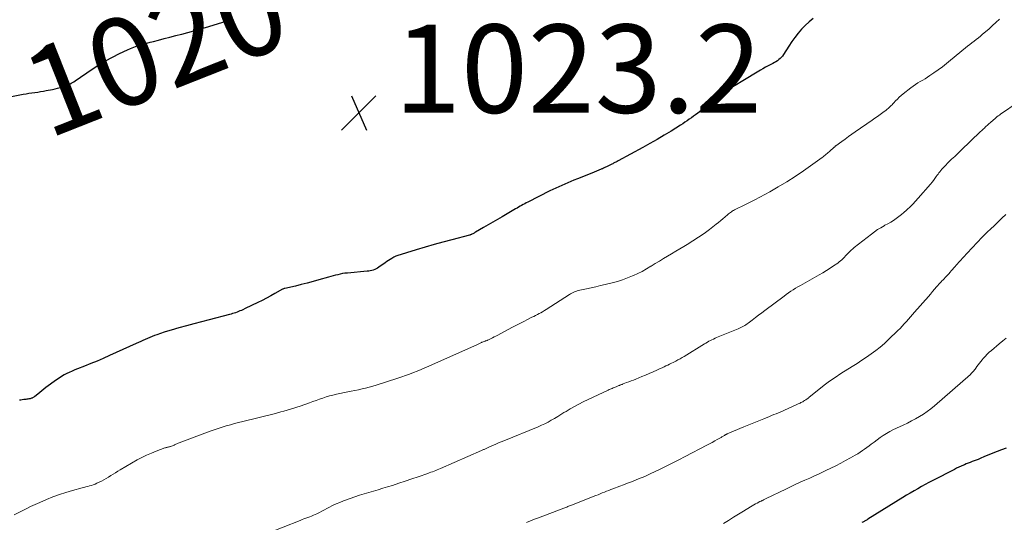
# Model space of a CAD drawing. Units: feet. Extents: x 1955000 to 1960034, y 505000 to 510014.
# Drawn here: x 1956597 to 1956820, y 506738 to 506852 of the extents above; entities that cross this region are included whole.
import ezdxf
from ezdxf.enums import TextEntityAlignment as Align

# ---------------------------------------------------------------- set-up
doc = ezdxf.new("R2010")
doc.units = ezdxf.units.FT
doc.header["$LTSCALE"] = 100
doc.header["$MEASUREMENT"] = 0
for name, color, linetype, lineweight in [('CONTOUR INDEX', 32, 'Continuous', 25), ('CONTOUR INDEX LABEL', 7, 'Continuous', 15), ('CONTOUR INTERMEDIATE', 40, 'Continuous', 15), ('SPOT ELEVATION', 7, 'Continuous', 15)]:
    doc.layers.add(name, color=color, linetype=linetype, lineweight=lineweight)
doc.styles.add('slant', font='romans.shx', dxfattribs={"oblique": 14.999978})

# ---------------------------------------------------------------- blocks, each defined once
blk = doc.blocks.new('SPOT')
at = {"layer": 'SPOT ELEVATION', "lineweight": 25}
for p, q in [((-3.95, -3.95), (3.86, 3.85)), ((-1.67, 3.81), (1.74, -3.97))]:
    blk.add_line(p, q, dxfattribs=at)

msp = doc.modelspace()

# ---------------------------------------------------------------- linework, layer by layer
at = {"layer": 'CONTOUR INDEX', "flags": 128}
for points, elevation in [([(1956592.91, 506833.57), (1956598.24, 506834.6), (1956598.89, 506834.72), (1956599.55, 506834.83), (1956600.2, 506834.93), (1956600.86, 506835.03), (1956601.52, 506835.12), (1956602.17, 506835.23), (1956602.83, 506835.34), (1956603.48, 506835.45), (1956604.89, 506835.72), (1956605.46, 506835.84), (1956606.03, 506835.96), (1956606.59, 506836.11), (1956607.15, 506836.27), (1956607.62, 506836.41), (1956607.94, 506836.52), (1956608.25, 506836.63), (1956608.55, 506836.77), (1956608.84, 506836.93), (1956609.13, 506837.09), (1956609.42, 506837.26), (1956609.7, 506837.44), (1956609.98, 506837.63), (1956613.9, 506840.31), (1956615.39, 506841.28), (1956616.9, 506842.2), (1956618.46, 506843.04), (1956620.05, 506843.84), (1956621.87, 506844.7), (1956622.57, 506845.01), (1956623.29, 506845.3), (1956624.02, 506845.56), (1956624.76, 506845.79), (1956625.51, 506846), (1956626.26, 506846.21), (1956627.01, 506846.4), (1956627.76, 506846.6), (1956628.87, 506846.88), (1956630.18, 506847.21), (1956631.49, 506847.55), (1956632.79, 506847.89), (1956634.1, 506848.23), (1956634.18, 506848.25), (1956635.53, 506848.62), (1956636.87, 506848.99), (1956638.21, 506849.37), (1956639.54, 506849.77), (1956643.26, 506850.88), (1956644.33, 506851.22), (1956645.39, 506851.59)], 1020), ([(1956777.17, 506851.75), (1956776.23, 506851.02), (1956775.37, 506850.21), (1956774.55, 506849.35), (1956773.79, 506848.43), (1956773.05, 506847.5), (1956772.36, 506846.53), (1956771.69, 506845.54), (1956770.45, 506843.6), (1956770.22, 506843.28), (1956769.97, 506842.98), (1956769.69, 506842.7), (1956769.39, 506842.45), (1956769.06, 506842.21), (1956768.73, 506841.99), (1956768.39, 506841.79), (1956768.04, 506841.6), (1956767.56, 506841.35), (1956766.97, 506841.04), (1956766.38, 506840.73), (1956765.8, 506840.4), (1956765.23, 506840.06), (1956760.84, 506837.44), (1956759.89, 506836.86), (1956758.96, 506836.26), (1956758.04, 506835.64), (1956757.14, 506835), (1956756.24, 506834.35), (1956755.35, 506833.69), (1956754.47, 506833.02), (1956753.59, 506832.34), (1956751.01, 506830.34), (1956750.54, 506829.98), (1956750.07, 506829.62), (1956749.59, 506829.27), (1956749.11, 506828.93), (1956748.63, 506828.59), (1956748.14, 506828.26), (1956747.64, 506827.93), (1956747.14, 506827.61), (1956745, 506826.28), (1956743.41, 506825.31), (1956741.82, 506824.36), (1956740.21, 506823.44), (1956738.58, 506822.54), (1956732.97, 506819.49), (1956732.8, 506819.39), (1956732.63, 506819.3), (1956732.45, 506819.22), (1956732.28, 506819.13), (1956732.1, 506819.05), (1956731.93, 506818.96), (1956731.76, 506818.88), (1956731.58, 506818.79), (1956730.52, 506818.27), (1956730.34, 506818.18), (1956730.17, 506818.1), (1956730, 506818.01), (1956729.82, 506817.92), (1956729.65, 506817.84), (1956729.47, 506817.75), (1956729.3, 506817.68), (1956729.12, 506817.6), (1956727.59, 506816.99), (1956726.64, 506816.61), (1956725.7, 506816.23), (1956724.75, 506815.85), (1956723.81, 506815.48), (1956722.95, 506815.13), (1956721.58, 506814.56), (1956720.22, 506813.97), (1956718.88, 506813.34), (1956717.55, 506812.69), (1956712.55, 506810.18), (1956712.2, 506809.99), (1956711.84, 506809.81), (1956711.49, 506809.62), (1956711.14, 506809.42), (1956710.8, 506809.23), (1956710.45, 506809.03), (1956710.11, 506808.83), (1956709.76, 506808.63), (1956706.75, 506806.86), (1956705.69, 506806.24), (1956704.63, 506805.62), (1956703.57, 506805), (1956702.51, 506804.39), (1956700.7, 506803.34), (1956700.54, 506803.25), (1956700.38, 506803.16), (1956700.22, 506803.07), (1956700.06, 506802.99), (1956699.87, 506802.89), (1956699.8, 506802.86), (1956699.74, 506802.82), (1956699.67, 506802.8), (1956699.59, 506802.77), (1956699.52, 506802.75), (1956699.45, 506802.72), (1956699.38, 506802.7), (1956699.3, 506802.68), (1956695.36, 506801.65), (1956693.32, 506801.1), (1956691.29, 506800.54), (1956689.26, 506799.94), (1956687.24, 506799.33), (1956682.84, 506797.98), (1956682.67, 506797.92), (1956682.51, 506797.85), (1956682.35, 506797.78), (1956682.19, 506797.69), (1956681.73, 506797.42), (1956681.34, 506797.19), (1956680.97, 506796.95), (1956680.6, 506796.7), (1956680.23, 506796.45), (1956678.79, 506795.42), (1956678.5, 506795.22), (1956678.19, 506795.05), (1956677.87, 506794.91), (1956677.54, 506794.78), (1956677.2, 506794.68), (1956676.86, 506794.6), (1956676.51, 506794.54), (1956676.16, 506794.5), (1956671.66, 506794.1), (1956671.12, 506794.04), (1956670.58, 506793.96), (1956670.05, 506793.85), (1956669.52, 506793.73), (1956669, 506793.59), (1956668.47, 506793.45), (1956667.95, 506793.31), (1956667.43, 506793.16), (1956665.23, 506792.53), (1956663.91, 506792.16), (1956662.57, 506791.8), (1956661.23, 506791.47), (1956659.89, 506791.16), (1956657.47, 506790.61), (1956657.34, 506790.57), (1956657.21, 506790.53), (1956657.08, 506790.48), (1956656.96, 506790.42), (1956655.27, 506789.47), (1956654.3, 506788.93), (1956653.33, 506788.41), (1956652.34, 506787.91), (1956651.36, 506787.41), (1956649.96, 506786.73), (1956649.47, 506786.49), (1956648.98, 506786.26), (1956648.49, 506786.03), (1956648, 506785.8), (1956647.65, 506785.64), (1956647.33, 506785.5), (1956647, 506785.36), (1956646.67, 506785.24), (1956646.34, 506785.12), (1956646, 506785.01), (1956645.66, 506784.91), (1956645.32, 506784.81), (1956644.98, 506784.72), (1956640.34, 506783.52), (1956638.63, 506783.07), (1956636.92, 506782.62), (1956635.22, 506782.15), (1956633.52, 506781.67), (1956631.77, 506781.17), (1956630.95, 506780.92), (1956630.14, 506780.67), (1956629.33, 506780.4), (1956628.52, 506780.11), (1956627.98, 506779.92), (1956627.45, 506779.72), (1956626.92, 506779.51), (1956626.4, 506779.3), (1956625.88, 506779.07), (1956625.37, 506778.84), (1956624.85, 506778.61), (1956624.34, 506778.38), (1956623.82, 506778.14), (1956617.78, 506775.38), (1956616.39, 506774.76), (1956614.98, 506774.15), (1956613.56, 506773.57), (1956612.14, 506773), (1956610.53, 506772.38), (1956609.91, 506772.13), (1956609.3, 506771.87), (1956608.69, 506771.59), (1956608.09, 506771.3), (1956607.5, 506771), (1956606.92, 506770.67), (1956606.36, 506770.31), (1956605.82, 506769.92), (1956603.4, 506768.14), (1956602.93, 506767.79), (1956602.46, 506767.43), (1956602.01, 506767.06), (1956601.55, 506766.69), (1956600.88, 506766.13), (1956600.76, 506766.04), (1956600.64, 506765.96), (1956600.51, 506765.88), (1956600.38, 506765.81), (1956600.25, 506765.76), (1956600.11, 506765.71), (1956599.97, 506765.67), (1956599.83, 506765.63), (1956599.7, 506765.61), (1956599.49, 506765.57), (1956599.28, 506765.54), (1956599.07, 506765.51), (1956598.86, 506765.48), (1956598.66, 506765.46), (1956598.35, 506765.42), (1956598.04, 506765.38), (1956597.73, 506765.33), (1956597.42, 506765.29)], 1020), ([(1956820.85, 506754.43), (1956819.8, 506754.02), (1956818.84, 506753.65), (1956817.89, 506753.27), (1956816.93, 506752.88), (1956815.98, 506752.49), (1956814.96, 506752.06), (1956814.52, 506751.88), (1956814.08, 506751.71), (1956813.64, 506751.53), (1956813.19, 506751.36), (1956812.75, 506751.19), (1956812.31, 506751.01), (1956811.86, 506750.83), (1956811.42, 506750.65), (1956811.24, 506750.58), (1956810.72, 506750.35), (1956810.19, 506750.11), (1956809.67, 506749.87), (1956809.16, 506749.61), (1956804.25, 506747.09), (1956803.39, 506746.64), (1956802.53, 506746.18), (1956801.68, 506745.71), (1956800.84, 506745.23), (1956800.01, 506744.73), (1956799.17, 506744.24), (1956798.34, 506743.74), (1956797.51, 506743.23), (1956789.52, 506738.3), (1956789.38, 506738.21), (1956789.25, 506738.13), (1956789.11, 506738.05), (1956788.97, 506737.96), (1956788.83, 506737.89), (1956788.69, 506737.81), (1956788.55, 506737.74), (1956788.4, 506737.67), (1956788.23, 506737.59)], 1000)]:
    msp.add_lwpolyline(points, dxfattribs=dict(at, elevation=elevation))
at = {"layer": 'CONTOUR INTERMEDIATE', "flags": 128}
for points, elevation in [([(1956819.35, 506851.61), (1956818.58, 506850.89), (1956817.8, 506850.17), (1956817.01, 506849.47), (1956816.21, 506848.78), (1956815.55, 506848.21), (1956815.07, 506847.81), (1956814.59, 506847.42), (1956814.1, 506847.03), (1956813.61, 506846.65), (1956813.12, 506846.27), (1956812.63, 506845.88), (1956812.14, 506845.49), (1956811.66, 506845.1), (1956808.3, 506842.34), (1956807.37, 506841.59), (1956806.43, 506840.86), (1956805.47, 506840.16), (1956804.5, 506839.46), (1956803.6, 506838.83), (1956803.07, 506838.47), (1956802.53, 506838.13), (1956801.98, 506837.8), (1956801.42, 506837.49), (1956800.86, 506837.17), (1956800.32, 506836.84), (1956799.8, 506836.47), (1956799.29, 506836.08), (1956797.56, 506834.7), (1956797.11, 506834.32), (1956796.67, 506833.93), (1956796.25, 506833.52), (1956795.85, 506833.09), (1956795.46, 506832.67), (1956795.25, 506832.45), (1956795.04, 506832.24), (1956794.83, 506832.03), (1956794.61, 506831.82), (1956794.38, 506831.62), (1956794.16, 506831.42), (1956793.92, 506831.23), (1956793.69, 506831.04), (1956792.97, 506830.5), (1956792.38, 506830.05), (1956791.77, 506829.6), (1956791.16, 506829.16), (1956790.55, 506828.73), (1956786.68, 506826.07), (1956785.92, 506825.54), (1956785.17, 506825.01), (1956784.42, 506824.47), (1956783.68, 506823.93), (1956782.34, 506822.95), (1956782.26, 506822.89), (1956782.19, 506822.84), (1956782.12, 506822.78), (1956782.05, 506822.72), (1956781.98, 506822.66), (1956781.91, 506822.6), (1956781.85, 506822.53), (1956781.78, 506822.47), (1956781.03, 506821.79), (1956780.81, 506821.59), (1956780.58, 506821.4), (1956780.36, 506821.2), (1956780.13, 506821.01), (1956779.9, 506820.82), (1956779.67, 506820.64), (1956779.43, 506820.46), (1956779.19, 506820.28), (1956774.95, 506817.27), (1956773.09, 506816), (1956771.21, 506814.78), (1956769.28, 506813.62), (1956767.32, 506812.52), (1956763.94, 506810.69), (1956763.65, 506810.54), (1956763.35, 506810.38), (1956763.05, 506810.23), (1956762.75, 506810.09), (1956762.45, 506809.94), (1956762.15, 506809.8), (1956761.85, 506809.65), (1956761.55, 506809.51), (1956759.63, 506808.57), (1956759.37, 506808.44), (1956759.12, 506808.3), (1956758.88, 506808.16), (1956758.64, 506808), (1956758.41, 506807.84), (1956758.19, 506807.67), (1956757.97, 506807.49), (1956757.75, 506807.3), (1956757.22, 506806.81), (1956756.73, 506806.39), (1956756.24, 506805.97), (1956755.74, 506805.56), (1956755.23, 506805.16), (1956753.67, 506803.98), (1956752.45, 506803.08), (1956751.21, 506802.21), (1956749.94, 506801.38), (1956748.65, 506800.58), (1956747.9, 506800.14), (1956746.97, 506799.58), (1956746.04, 506799.03), (1956745.11, 506798.48), (1956744.18, 506797.93), (1956743.25, 506797.37), (1956742.33, 506796.81), (1956741.41, 506796.24), (1956740.49, 506795.67), (1956740.42, 506795.62), (1956739.45, 506795.03), (1956738.47, 506794.48), (1956737.47, 506793.98), (1956736.45, 506793.51), (1956736.27, 506793.43), (1956735.14, 506792.98), (1956734, 506792.56), (1956732.84, 506792.21), (1956731.66, 506791.89), (1956730.03, 506791.5), (1956728.98, 506791.25), (1956727.92, 506791), (1956726.87, 506790.76), (1956725.82, 506790.53), (1956724.34, 506790.2), (1956724.03, 506790.12), (1956723.72, 506790.03), (1956723.41, 506789.93), (1956723.11, 506789.81), (1956722.81, 506789.67), (1956722.52, 506789.53), (1956722.24, 506789.37), (1956721.96, 506789.2), (1956716.68, 506785.82), (1956716.29, 506785.58), (1956715.9, 506785.34), (1956715.5, 506785.12), (1956715.1, 506784.9), (1956714.7, 506784.69), (1956714.29, 506784.48), (1956713.89, 506784.28), (1956713.48, 506784.07), (1956712.5, 506783.59), (1956711.6, 506783.14), (1956710.7, 506782.69), (1956709.81, 506782.23), (1956708.92, 506781.76), (1956705.73, 506780.04), (1956705.33, 506779.83), (1956704.93, 506779.62), (1956704.52, 506779.42), (1956704.12, 506779.22), (1956703.47, 506778.91), (1956703.39, 506778.87), (1956703.3, 506778.84), (1956703.22, 506778.8), (1956703.13, 506778.77), (1956703.04, 506778.75), (1956702.95, 506778.72), (1956702.87, 506778.68), (1956702.78, 506778.65), (1956702.3, 506778.47), (1956702.15, 506778.41), (1956702.01, 506778.34), (1956701.87, 506778.28), (1956701.73, 506778.21), (1956701.59, 506778.13), (1956701.45, 506778.06), (1956701.31, 506778), (1956701.17, 506777.93), (1956690.11, 506773.02), (1956689.24, 506772.64), (1956688.38, 506772.26), (1956687.51, 506771.9), (1956686.63, 506771.54), (1956685.76, 506771.19), (1956684.87, 506770.86), (1956683.98, 506770.55), (1956683.09, 506770.25), (1956678.2, 506768.68), (1956677.4, 506768.44), (1956676.61, 506768.21), (1956675.8, 506768.02), (1956674.99, 506767.84), (1956674.18, 506767.67), (1956673.37, 506767.51), (1956672.56, 506767.34), (1956671.75, 506767.17), (1956669.19, 506766.62), (1956668.41, 506766.44), (1956667.64, 506766.24), (1956666.88, 506766.02), (1956666.12, 506765.77), (1956665.36, 506765.51), (1956664.61, 506765.25), (1956663.86, 506764.98), (1956663.1, 506764.72), (1956660.97, 506763.97), (1956660.24, 506763.72), (1956659.51, 506763.48), (1956658.78, 506763.25), (1956658.04, 506763.03), (1956657.3, 506762.82), (1956656.56, 506762.62), (1956655.82, 506762.42), (1956655.07, 506762.23), (1956647.97, 506760.48), (1956647.03, 506760.25), (1956646.1, 506760), (1956645.17, 506759.74), (1956644.24, 506759.47), (1956643.32, 506759.19), (1956642.4, 506758.89), (1956641.49, 506758.57), (1956640.58, 506758.24), (1956633.59, 506755.64), (1956633.33, 506755.54), (1956633.06, 506755.43), (1956632.8, 506755.32), (1956632.54, 506755.2), (1956632.4, 506755.13), (1956632.21, 506755.05), (1956632.03, 506754.97), (1956631.83, 506754.89), (1956631.64, 506754.82), (1956631.55, 506754.79), (1956631.4, 506754.75), (1956631.25, 506754.7), (1956631.09, 506754.66), (1956630.94, 506754.63), (1956630.79, 506754.59), (1956630.63, 506754.55), (1956630.48, 506754.51), (1956630.33, 506754.46), (1956628.39, 506753.75), (1956627.28, 506753.31), (1956626.19, 506752.84), (1956625.13, 506752.31), (1956624.08, 506751.74), (1956620.2, 506749.5), (1956619.67, 506749.18), (1956619.14, 506748.86), (1956618.62, 506748.53), (1956618.11, 506748.19), (1956617.59, 506747.85), (1956617.06, 506747.54), (1956616.52, 506747.24), (1956615.97, 506746.96), (1956614.9, 506746.45), (1956614.51, 506746.27), (1956614.1, 506746.11), (1956613.69, 506745.97), (1956613.27, 506745.85), (1956612.85, 506745.74), (1956612.43, 506745.63), (1956612.01, 506745.52), (1956611.59, 506745.41), (1956609.41, 506744.84), (1956607.91, 506744.4), (1956606.43, 506743.92), (1956604.97, 506743.38), (1956603.53, 506742.78), (1956602.03, 506742.12), (1956600.97, 506741.65), (1956599.92, 506741.16), (1956598.88, 506740.66), (1956597.84, 506740.14), (1956596.17, 506739.29)], 1016), ([(1956823.58, 506832.82), (1956819.62, 506830.08), (1956819.35, 506829.89), (1956819.07, 506829.69), (1956818.8, 506829.48), (1956818.54, 506829.27), (1956818.28, 506829.06), (1956818.02, 506828.84), (1956817.76, 506828.62), (1956817.51, 506828.39), (1956816.82, 506827.75), (1956816.6, 506827.55), (1956816.38, 506827.35), (1956816.16, 506827.15), (1956815.95, 506826.95), (1956815.73, 506826.75), (1956815.51, 506826.55), (1956815.3, 506826.35), (1956815.08, 506826.14), (1956810.61, 506821.86), (1956809.92, 506821.2), (1956809.23, 506820.54), (1956808.54, 506819.87), (1956807.86, 506819.2), (1956806.97, 506818.34), (1956806.74, 506818.1), (1956806.51, 506817.85), (1956806.29, 506817.6), (1956806.07, 506817.34), (1956805.87, 506817.07), (1956805.66, 506816.81), (1956805.47, 506816.53), (1956805.28, 506816.26), (1956805.06, 506815.94), (1956804.75, 506815.5), (1956804.44, 506815.08), (1956804.1, 506814.67), (1956803.76, 506814.26), (1956800.92, 506811.04), (1956800.33, 506810.38), (1956799.73, 506809.74), (1956799.11, 506809.12), (1956798.48, 506808.5), (1956798.28, 506808.31), (1956797.73, 506807.81), (1956797.17, 506807.33), (1956796.58, 506806.88), (1956795.98, 506806.45), (1956795.36, 506806.04), (1956794.73, 506805.65), (1956794.09, 506805.28), (1956793.44, 506804.92), (1956793.23, 506804.8), (1956792.48, 506804.38), (1956791.75, 506803.93), (1956791.04, 506803.44), (1956790.35, 506802.93), (1956786.47, 506799.89), (1956786.12, 506799.6), (1956785.78, 506799.3), (1956785.46, 506798.98), (1956785.14, 506798.65), (1956785.07, 506798.57), (1956784.8, 506798.27), (1956784.53, 506797.97), (1956784.25, 506797.68), (1956783.97, 506797.4), (1956783.67, 506797.12), (1956783.37, 506796.86), (1956783.06, 506796.61), (1956782.74, 506796.37), (1956781.8, 506795.72), (1956781, 506795.18), (1956780.18, 506794.66), (1956779.35, 506794.15), (1956778.51, 506793.67), (1956774.82, 506791.61), (1956774.27, 506791.3), (1956773.72, 506790.98), (1956773.19, 506790.65), (1956772.65, 506790.32), (1956772.13, 506789.97), (1956771.61, 506789.61), (1956771.09, 506789.25), (1956770.58, 506788.88), (1956766.23, 506785.62), (1956765.51, 506785.08), (1956764.8, 506784.54), (1956764.09, 506784), (1956763.38, 506783.45), (1956762.48, 506782.76), (1956762.21, 506782.56), (1956761.95, 506782.38), (1956761.67, 506782.2), (1956761.39, 506782.03), (1956761.1, 506781.88), (1956760.81, 506781.73), (1956760.51, 506781.59), (1956760.21, 506781.46), (1956755.3, 506779.46), (1956754.94, 506779.31), (1956754.59, 506779.15), (1956754.24, 506778.98), (1956753.89, 506778.81), (1956753.55, 506778.63), (1956753.21, 506778.44), (1956752.88, 506778.24), (1956752.54, 506778.04), (1956747.96, 506775.22), (1956747.49, 506774.94), (1956747.01, 506774.66), (1956746.53, 506774.4), (1956746.05, 506774.14), (1956745.9, 506774.06), (1956745.49, 506773.85), (1956745.07, 506773.64), (1956744.66, 506773.43), (1956744.24, 506773.23), (1956743.81, 506773.04), (1956743.39, 506772.84), (1956742.97, 506772.64), (1956742.55, 506772.45), (1956741.73, 506772.07), (1956740.9, 506771.69), (1956740.06, 506771.32), (1956739.22, 506770.97), (1956738.37, 506770.62), (1956737, 506770.06), (1956736.48, 506769.85), (1956735.96, 506769.65), (1956735.44, 506769.45), (1956734.92, 506769.26), (1956734.12, 506768.96), (1956734, 506768.92), (1956733.88, 506768.87), (1956733.76, 506768.82), (1956733.64, 506768.78), (1956733.52, 506768.73), (1956733.4, 506768.68), (1956733.28, 506768.64), (1956733.16, 506768.59), (1956732.57, 506768.35), (1956732.34, 506768.26), (1956732.11, 506768.16), (1956731.87, 506768.07), (1956731.64, 506767.97), (1956731.4, 506767.88), (1956731.17, 506767.78), (1956730.94, 506767.68), (1956730.71, 506767.57), (1956725.07, 506764.9), (1956724.08, 506764.41), (1956723.1, 506763.89), (1956722.14, 506763.34), (1956721.19, 506762.76), (1956720.73, 506762.47), (1956720.02, 506762.02), (1956719.31, 506761.58), (1956718.59, 506761.16), (1956717.86, 506760.73), (1956717.13, 506760.33), (1956716.38, 506759.95), (1956715.63, 506759.6), (1956714.86, 506759.26), (1956707.12, 506756.09), (1956706.52, 506755.84), (1956705.93, 506755.59), (1956705.33, 506755.35), (1956704.74, 506755.1), (1956703.88, 506754.74), (1956703.72, 506754.67), (1956703.56, 506754.6), (1956703.4, 506754.52), (1956703.24, 506754.45), (1956703.22, 506754.44), (1956703.08, 506754.37), (1956702.93, 506754.29), (1956702.78, 506754.22), (1956702.64, 506754.15), (1956702.49, 506754.08), (1956702.34, 506754.01), (1956702.19, 506753.94), (1956702.05, 506753.87), (1956692.73, 506749.81), (1956692.37, 506749.66), (1956692.02, 506749.51), (1956691.67, 506749.37), (1956691.31, 506749.22), (1956690.95, 506749.08), (1956690.59, 506748.95), (1956690.23, 506748.82), (1956689.87, 506748.69), (1956687.7, 506747.93), (1956686.24, 506747.43), (1956684.79, 506746.93), (1956683.32, 506746.46), (1956681.86, 506745.99), (1956680.77, 506745.65), (1956679.71, 506745.33), (1956678.65, 506745.01), (1956677.59, 506744.7), (1956676.53, 506744.39), (1956675.47, 506744.08), (1956674.42, 506743.75), (1956673.37, 506743.4), (1956672.33, 506743.03), (1956670.79, 506742.46), (1956669.94, 506742.13), (1956669.11, 506741.78), (1956668.3, 506741.39), (1956667.49, 506740.97), (1956667.03, 506740.72), (1956666.46, 506740.42), (1956665.89, 506740.13), (1956665.32, 506739.84), (1956664.74, 506739.57), (1956664.4, 506739.41), (1956663.98, 506739.22), (1956663.56, 506739.04), (1956663.13, 506738.87), (1956662.71, 506738.71), (1956662.27, 506738.55), (1956661.84, 506738.39), (1956661.42, 506738.23), (1956660.99, 506738.06), (1956653.31, 506735.02)], 1012), ([(1956820.8, 506807.4), (1956819.94, 506806.57), (1956819.08, 506805.73), (1956818.21, 506804.9), (1956817.35, 506804.07), (1956816.67, 506803.41), (1956815.48, 506802.23), (1956814.31, 506801.04), (1956813.16, 506799.83), (1956812.02, 506798.6), (1956809.59, 506795.89), (1956809.3, 506795.57), (1956809.02, 506795.25), (1956808.74, 506794.92), (1956808.46, 506794.59), (1956808.18, 506794.26), (1956807.89, 506793.94), (1956807.6, 506793.62), (1956807.3, 506793.31), (1956806.59, 506792.57), (1956806.51, 506792.48), (1956806.42, 506792.4), (1956806.34, 506792.31), (1956806.25, 506792.22), (1956806.17, 506792.13), (1956806.08, 506792.05), (1956806, 506791.95), (1956805.92, 506791.86), (1956805.14, 506790.96), (1956804.67, 506790.42), (1956804.2, 506789.88), (1956803.73, 506789.34), (1956803.26, 506788.8), (1956800.14, 506785.23), (1956799.68, 506784.7), (1956799.21, 506784.17), (1956798.75, 506783.64), (1956798.28, 506783.11), (1956797.81, 506782.58), (1956797.33, 506782.07), (1956796.84, 506781.56), (1956796.34, 506781.06), (1956794.26, 506779.02), (1956793.32, 506778.15), (1956792.35, 506777.31), (1956791.34, 506776.52), (1956790.31, 506775.77), (1956789.24, 506775.05), (1956788.18, 506774.33), (1956787.1, 506773.63), (1956786.02, 506772.94), (1956783.44, 506771.31), (1956782.16, 506770.46), (1956780.9, 506769.59), (1956779.68, 506768.67), (1956778.47, 506767.72), (1956776.29, 506765.94), (1956776.19, 506765.86), (1956776.09, 506765.78), (1956776, 506765.71), (1956775.9, 506765.63), (1956775.79, 506765.56), (1956775.69, 506765.49), (1956775.59, 506765.42), (1956775.48, 506765.35), (1956775.19, 506765.18), (1956775, 506765.06), (1956774.8, 506764.95), (1956774.61, 506764.84), (1956774.41, 506764.74), (1956774.21, 506764.64), (1956774.01, 506764.54), (1956773.81, 506764.44), (1956773.61, 506764.35), (1956771.36, 506763.34), (1956770.85, 506763.11), (1956770.34, 506762.89), (1956769.83, 506762.66), (1956769.31, 506762.44), (1956768.8, 506762.22), (1956768.28, 506762.01), (1956767.77, 506761.8), (1956767.25, 506761.59), (1956766.01, 506761.1), (1956764.87, 506760.64), (1956763.73, 506760.18), (1956762.6, 506759.71), (1956761.47, 506759.23), (1956757.72, 506757.65), (1956757.64, 506757.61), (1956757.55, 506757.57), (1956757.47, 506757.53), (1956757.39, 506757.49), (1956757.31, 506757.44), (1956757.23, 506757.4), (1956757.15, 506757.35), (1956757.08, 506757.3), (1956756.94, 506757.21), (1956756.79, 506757.12), (1956756.64, 506757.04), (1956756.49, 506756.95), (1956756.34, 506756.86), (1956755.46, 506756.37), (1956754.87, 506756.04), (1956754.28, 506755.71), (1956753.68, 506755.39), (1956753.08, 506755.07), (1956748.18, 506752.51), (1956746.71, 506751.74), (1956745.23, 506750.99), (1956743.74, 506750.26), (1956742.24, 506749.54), (1956740.39, 506748.66), (1956739.52, 506748.26), (1956738.66, 506747.87), (1956737.78, 506747.51), (1956736.9, 506747.16), (1956736.01, 506746.81), (1956735.13, 506746.47), (1956734.24, 506746.14), (1956733.35, 506745.8), (1956731.83, 506745.22), (1956731.34, 506745.03), (1956730.86, 506744.84), (1956730.38, 506744.65), (1956729.9, 506744.45), (1956729.41, 506744.26), (1956728.93, 506744.06), (1956728.45, 506743.87), (1956727.97, 506743.68), (1956722.43, 506741.5), (1956722.22, 506741.42), (1956722, 506741.34), (1956721.79, 506741.25), (1956721.58, 506741.17), (1956721.37, 506741.08), (1956721.15, 506741), (1956720.94, 506740.92), (1956720.73, 506740.83), (1956714.98, 506738.66), (1956714.07, 506738.31), (1956713.16, 506737.93), (1956712.27, 506737.54)], 1008), ([(1956820.88, 506779.37), (1956820.1, 506778.73), (1956819.32, 506778.08), (1956817.53, 506776.58), (1956817.03, 506776.15), (1956816.55, 506775.69), (1956816.1, 506775.21), (1956815.66, 506774.72), (1956815.42, 506774.43), (1956815.12, 506774.06), (1956814.83, 506773.69), (1956814.55, 506773.3), (1956814.27, 506772.92), (1956814, 506772.51), (1956813.87, 506772.33), (1956813.73, 506772.14), (1956813.59, 506771.96), (1956813.44, 506771.79), (1956813.29, 506771.62), (1956813.13, 506771.45), (1956812.97, 506771.3), (1956812.8, 506771.14), (1956804.64, 506764.01), (1956803.84, 506763.35), (1956803.01, 506762.72), (1956802.15, 506762.14), (1956801.27, 506761.59), (1956800.36, 506761.07), (1956799.44, 506760.58), (1956798.51, 506760.11), (1956797.57, 506759.66), (1956796.01, 506758.93), (1956795.25, 506758.56), (1956794.5, 506758.16), (1956793.77, 506757.73), (1956793.05, 506757.28), (1956792.34, 506756.81), (1956791.64, 506756.32), (1956790.96, 506755.81), (1956790.28, 506755.3), (1956789.84, 506754.95), (1956789.33, 506754.57), (1956788.83, 506754.2), (1956788.31, 506753.85), (1956787.79, 506753.5), (1956787.25, 506753.16), (1956786.72, 506752.83), (1956786.18, 506752.52), (1956785.63, 506752.21), (1956784.53, 506751.6), (1956783.42, 506751), (1956782.31, 506750.42), (1956781.18, 506749.87), (1956780.05, 506749.32), (1956779.62, 506749.13), (1956778.55, 506748.63), (1956777.46, 506748.13), (1956776.38, 506747.65), (1956775.29, 506747.17), (1956774.21, 506746.68), (1956773.13, 506746.19), (1956772.05, 506745.68), (1956770.98, 506745.16), (1956766.52, 506742.98), (1956766.37, 506742.9), (1956766.23, 506742.83), (1956766.09, 506742.76), (1956765.94, 506742.69), (1956765.83, 506742.64), (1956765.74, 506742.6), (1956765.65, 506742.55), (1956765.56, 506742.51), (1956765.47, 506742.47), (1956765.38, 506742.43), (1956765.29, 506742.39), (1956765.2, 506742.34), (1956765.11, 506742.3), (1956764.5, 506741.99), (1956764.1, 506741.78), (1956763.71, 506741.57), (1956763.33, 506741.35), (1956762.95, 506741.12), (1956761.42, 506740.17), (1956760.28, 506739.46), (1956759.13, 506738.76), (1956757.98, 506738.06), (1956756.83, 506737.37)], 1004)]:
    msp.add_lwpolyline(points, dxfattribs=dict(at, elevation=elevation))

# ---------------------------------------------------------------- block references
at = {"layer": 'SPOT ELEVATION'}
msp.add_blockref('SPOT', (1956674.27, 506830.41, 1023.22), dxfattribs=at)

# ---------------------------------------------------------------- texts
at = {"layer": 'CONTOUR INDEX LABEL', "style": 'slant', "oblique": 15}
msp.add_text('1020', height=20, rotation=21.581, dxfattribs=at).set_placement((1956628.25, 506844.81, 1020), align=Align.MIDDLE_CENTER)
at = {"layer": 'SPOT ELEVATION', "style": 'slant', "oblique": 15}
msp.add_text('1023.2', height=20, dxfattribs=at).set_placement((1956682.27, 506830.41, 1023.22))

doc.saveas('drawing.dxf')
